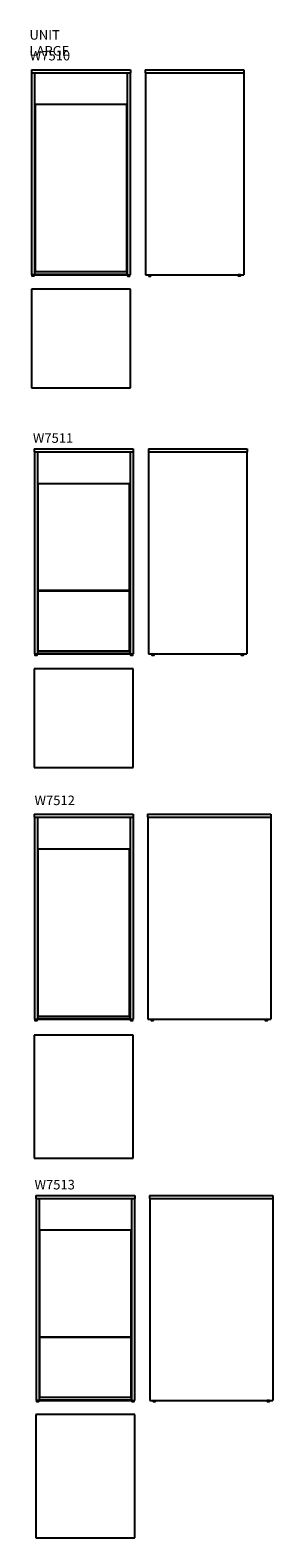
# Model space of a CAD drawing. Units: millimetres. Extents: x 12665 to 14190, y 871 to 10352.
import ezdxf

# ---------------------------------------------------------------- set-up
doc = ezdxf.new("R2010")
doc.units = ezdxf.units.MM
doc.styles.add('SLDTEXTSTYLE0', font='TXT', dxfattribs={"width": 0.75})

msp = doc.modelspace()

# ---------------------------------------------------------------- linework, layer by layer
at = {"color": 7, "linetype": 'Continuous', "lineweight": 25}
for p, q in [((12672.6, 10102.2), (13294.6, 10102.2)), ((12672.6, 10102.2), (12672.6, 10083.2)), ((12672.6, 10083.2), (13294.6, 10083.2)), ((12673.6, 10083.2), (12673.6, 8813.2)), ((12692.6, 10083.2), (12692.6, 8813.2)), ((13274.6, 10083.2), (13274.6, 8813.2)), ((13293.6, 10083.2), (13293.6, 8813.2)), ((13294.6, 10102.2), (13294.6, 10083.2)), ((13387.9, 10102.2), (13387.9, 10083.2)), ((13387.9, 10102.2), (14007.9, 10102.2)), ((13387.9, 10083.2), (14007.9, 10083.2)), ((13388.9, 10083.2), (13388.9, 8813.2)), ((14006.9, 10083.2), (14006.9, 8813.2)), ((14007.9, 10102.2), (14007.9, 10083.2)), ((12695.6, 9883.2), (12692.6, 9883.2)), ((13271.6, 9883.2), (12695.6, 9883.2)), ((12695.6, 9883.2), (12695.6, 8833.2)), ((13271.6, 8833.2), (13271.6, 9883.2)), ((13274.6, 9883.2), (13271.6, 9883.2)), ((12694.6, 8873.2), (12692.6, 8873.2)), ((12694.6, 8815.2), (12694.6, 8873.2)), ((12695.6, 8833.2), (13271.6, 8833.2)), ((13272.6, 8873.2), (13272.6, 8815.2)), ((13274.6, 8873.2), (13272.6, 8873.2)), ((13294.6, 8722.8), (12672.6, 8722.8)), ((12672.6, 8722.8), (12672.6, 8102.8)), ((12673.6, 8813.2), (12692.6, 8813.2)), ((12675.6, 8811.2), (12675.8, 8806.2)), ((12676.1, 8811.7), (12690, 8811.7)), ((12689.9, 8805.7), (12676.3, 8805.7)), ((12690.4, 8806.2), (12690.5, 8811.2)), ((12692.6, 8813.2), (13274.6, 8813.2)), ((13272.6, 8815.2), (12694.6, 8815.2)), ((13274.6, 8813.2), (13293.6, 8813.2)), ((13276.6, 8811.2), (13276.8, 8806.2)), ((13291, 8811.7), (13277.1, 8811.7)), ((13277.3, 8805.7), (13290.9, 8805.7)), ((13291.4, 8806.2), (13291.5, 8811.2)), ((13294.6, 8102.8), (13294.6, 8722.8)), ((13388.9, 8813.2), (14006.9, 8813.2)), ((13409.4, 8811.2), (13409.6, 8806.2)), ((13423.9, 8811.7), (13409.9, 8811.7)), ((13410.1, 8805.7), (13423.7, 8805.7)), ((13424.2, 8806.2), (13424.4, 8811.2)), ((13971.4, 8811.2), (13971.6, 8806.2)), ((13971.9, 8811.7), (13985.9, 8811.7)), ((13985.7, 8805.7), (13972.1, 8805.7)), ((13986.2, 8806.2), (13986.4, 8811.2)), ((12672.6, 8102.8), (13294.6, 8102.8)), ((12690.5, 7718.2), (12690.5, 7699.2)), ((12690.5, 7718.2), (13312.5, 7718.2)), ((12690.5, 7699.2), (13312.5, 7699.2)), ((12691.5, 7699.2), (12691.5, 6429.2)), ((12710.5, 7699.2), (12710.5, 6429.2)), ((13292.5, 7699.2), (13292.5, 6429.2)), ((13311.5, 7699.2), (13311.5, 6429.2)), ((13312.5, 7718.2), (13312.5, 7699.2)), ((13408.3, 7718.2), (14028.3, 7718.2)), ((13408.3, 7718.2), (13408.3, 7699.2)), ((13408.3, 7699.2), (14028.3, 7699.2)), ((13409.3, 7699.2), (13409.3, 6429.2)), ((14027.3, 7699.2), (14027.3, 6429.2)), ((14028.3, 7718.2), (14028.3, 7699.2)), ((12713.5, 7499.2), (12710.5, 7499.2)), ((13289.5, 7499.2), (12713.5, 7499.2)), ((12713.5, 7499.2), (12713.5, 6828.2)), ((13292.5, 7499.2), (13289.5, 7499.2)), ((13289.5, 6828.2), (13289.5, 7499.2)), ((13289.5, 6828.2), (12713.5, 6828.2)), ((12713.5, 6826.2), (13289.5, 6826.2)), ((12713.5, 6826.2), (12713.5, 6449.2)), ((13289.5, 6449.2), (13289.5, 6826.2)), ((12712.5, 6489.2), (12710.5, 6489.2)), ((12712.5, 6431.2), (12712.5, 6489.2)), ((12713.5, 6449.2), (13289.5, 6449.2)), ((13290.5, 6489.2), (13290.5, 6431.2)), ((13292.5, 6489.2), (13290.5, 6489.2)), ((12691.5, 6429.2), (12710.5, 6429.2)), ((12693.5, 6427.2), (12693.7, 6422.2)), ((12694, 6427.7), (12708, 6427.7)), ((12707.8, 6421.7), (12694.2, 6421.7)), ((12708.3, 6422.2), (12708.5, 6427.2)), ((12710.5, 6429.2), (13292.5, 6429.2)), ((13290.5, 6431.2), (12712.5, 6431.2)), ((13292.5, 6429.2), (13311.5, 6429.2)), ((13294.5, 6427.2), (13294.7, 6422.2)), ((13309, 6427.7), (13295, 6427.7)), ((13295.2, 6421.7), (13308.8, 6421.7)), ((13309.3, 6422.2), (13309.5, 6427.2)), ((13409.3, 6429.2), (14027.3, 6429.2)), ((13429.9, 6427.2), (13430, 6422.2)), ((13444.3, 6427.7), (13430.4, 6427.7)), ((13430.5, 6421.7), (13444.1, 6421.7)), ((13444.6, 6422.2), (13444.8, 6427.2)), ((13991.9, 6427.2), (13992, 6422.2)), ((13992.4, 6427.7), (14006.3, 6427.7)), ((14006.1, 6421.7), (13992.5, 6421.7)), ((14006.6, 6422.2), (14006.8, 6427.2)), ((13312.5, 6334.8), (12690.5, 6334.8)), ((12690.5, 6334.8), (12690.5, 5714.8)), ((13312.5, 5714.8), (13312.5, 6334.8)), ((12690.5, 5714.8), (13312.5, 5714.8)), ((12690.5, 5421.1), (13312.5, 5421.1)), ((12690.5, 5421.1), (12690.5, 5402.1)), ((13312.5, 5421.1), (13312.5, 5402.1)), ((13402.7, 5421.1), (13402.7, 5402.1)), ((13402.7, 5421.1), (14177.7, 5421.1)), ((14177.7, 5421.1), (14177.7, 5402.1)), ((12690.5, 5402.1), (13312.5, 5402.1)), ((12691.5, 5402.1), (12691.5, 4132.1)), ((12710.5, 5402.1), (12710.5, 4132.1)), ((13292.5, 5402.1), (13292.5, 4132.1)), ((13311.5, 5402.1), (13311.5, 4132.1)), ((13402.7, 5402.1), (14177.7, 5402.1)), ((13403.7, 5402.1), (13403.7, 4132.1)), ((14176.7, 5402.1), (14176.7, 4132.1)), ((12713.5, 5202.1), (12710.5, 5202.1)), ((13289.5, 5202.1), (12713.5, 5202.1)), ((12713.5, 5202.1), (12713.5, 4152.1)), ((13289.5, 4152.1), (13289.5, 5202.1)), ((13292.5, 5202.1), (13289.5, 5202.1)), ((12712.5, 4192.1), (12710.5, 4192.1)), ((12712.5, 4134.1), (12712.5, 4192.1)), ((13290.5, 4192.1), (13290.5, 4134.1)), ((13292.5, 4192.1), (13290.5, 4192.1)), ((12691.5, 4132.1), (12710.5, 4132.1)), ((12693.5, 4130.1), (12693.7, 4125.1)), ((12694, 4130.6), (12708, 4130.6)), ((12707.8, 4124.6), (12694.2, 4124.6)), ((12708.3, 4125.1), (12708.5, 4130.1)), ((12710.5, 4132.1), (13292.5, 4132.1)), ((13290.5, 4134.1), (12712.5, 4134.1)), ((12713.5, 4152.1), (13289.5, 4152.1)), ((13292.5, 4132.1), (13311.5, 4132.1)), ((13294.5, 4130.1), (13294.7, 4125.1)), ((13309, 4130.6), (13295, 4130.6)), ((13295.2, 4124.6), (13308.8, 4124.6)), ((13309.3, 4125.1), (13309.5, 4130.1)), ((13403.7, 4132.1), (14176.7, 4132.1)), ((13424.2, 4130.1), (13424.4, 4125.1)), ((13438.7, 4130.6), (13424.7, 4130.6)), ((13424.9, 4124.6), (13438.5, 4124.6)), ((13439, 4125.1), (13439.2, 4130.1)), ((14141.2, 4130.1), (14141.4, 4125.1)), ((14141.7, 4130.6), (14155.7, 4130.6)), ((14155.5, 4124.6), (14141.9, 4124.6)), ((14156, 4125.1), (14156.2, 4130.1)), ((13312.5, 4033), (12690.5, 4033)), ((12690.5, 4033), (12690.5, 3258)), ((13312.5, 3258), (13312.5, 4033)), ((12690.5, 3258), (13312.5, 3258)), ((12700.5, 3024.3), (12700.5, 3005.3)), ((12700.5, 3024.3), (13322.5, 3024.3)), ((12700.5, 3005.3), (13322.5, 3005.3)), ((12701.5, 3005.3), (12701.5, 1735.3)), ((12720.5, 3005.3), (12720.5, 1735.3)), ((13302.5, 3005.3), (13302.5, 1735.3)), ((13321.5, 3005.3), (13321.5, 1735.3)), ((13322.5, 3024.3), (13322.5, 3005.3)), ((13415.3, 3024.3), (13415.3, 3005.3)), ((13415.3, 3024.3), (14190.3, 3024.3)), ((13415.3, 3005.3), (14190.3, 3005.3)), ((13416.3, 3005.3), (13416.3, 1735.3)), ((14189.3, 3005.3), (14189.3, 1735.3)), ((14190.3, 3024.3), (14190.3, 3005.3)), ((12723.5, 2805.3), (12720.5, 2805.3)), ((13299.5, 2805.3), (12723.5, 2805.3)), ((12723.5, 2805.3), (12723.5, 2134.3)), ((13299.5, 2134.3), (13299.5, 2805.3)), ((13302.5, 2805.3), (13299.5, 2805.3)), ((13299.5, 2134.3), (12723.5, 2134.3)), ((12723.5, 2132.3), (13299.5, 2132.3)), ((12723.5, 2132.3), (12723.5, 1755.3)), ((13299.5, 1755.3), (13299.5, 2132.3)), ((12701.5, 1735.3), (12720.5, 1735.3)), ((12703.5, 1733.3), (12703.7, 1728.3)), ((12704, 1733.8), (12718, 1733.8)), ((12717.8, 1727.8), (12704.2, 1727.8)), ((12718.3, 1728.3), (12718.5, 1733.3)), ((12722.5, 1795.3), (12720.5, 1795.3)), ((12720.5, 1735.3), (13302.5, 1735.3)), ((12722.5, 1737.3), (12722.5, 1795.3)), ((13300.5, 1737.3), (12722.5, 1737.3)), ((12723.5, 1755.3), (13299.5, 1755.3)), ((13300.5, 1795.3), (13300.5, 1737.3)), ((13302.5, 1795.3), (13300.5, 1795.3)), ((13302.5, 1735.3), (13321.5, 1735.3)), ((13304.5, 1733.3), (13304.7, 1728.3)), ((13319, 1733.8), (13305, 1733.8)), ((13305.2, 1727.8), (13318.8, 1727.8)), ((13319.3, 1728.3), (13319.5, 1733.3)), ((13416.3, 1735.3), (14189.3, 1735.3)), ((13436.8, 1733.3), (13437, 1728.3)), ((13451.3, 1733.8), (13437.3, 1733.8)), ((13437.5, 1727.8), (13451.1, 1727.8)), ((13451.6, 1728.3), (13451.8, 1733.3)), ((14153.8, 1733.3), (14154, 1728.3)), ((14154.3, 1733.8), (14168.3, 1733.8)), ((14168.1, 1727.8), (14154.5, 1727.8)), ((14168.6, 1728.3), (14168.8, 1733.3)), ((13322.5, 1646.5), (12700.5, 1646.5)), ((12700.5, 1646.5), (12700.5, 871.5)), ((13322.5, 871.5), (13322.5, 1646.5)), ((12700.5, 871.5), (13322.5, 871.5))]:
    msp.add_line(p, q, dxfattribs=at)
at = {"color": 8, "linetype": 'Continuous', "lineweight": 25}
for p, q in [((12683.1, 8811.2), (12675.6, 8811.2)), ((12675.8, 8806.2), (12690.4, 8806.2)), ((12690.1, 8812.5), (12676.1, 8812.5)), ((12690.5, 8811.2), (12683.1, 8811.2)), ((13276.6, 8811.2), (13284.1, 8811.2)), ((13291.4, 8806.2), (13276.8, 8806.2)), ((13277.1, 8812.5), (13291.1, 8812.5)), ((13284.1, 8811.2), (13291.5, 8811.2)), ((13409.4, 8811.2), (13424.4, 8811.2)), ((13424.2, 8806.2), (13409.6, 8806.2)), ((13409.9, 8812.5), (13423.9, 8812.5)), ((13986.4, 8811.2), (13971.4, 8811.2)), ((13971.6, 8806.2), (13986.2, 8806.2)), ((13985.9, 8812.5), (13971.9, 8812.5)), ((12701, 6427.2), (12693.5, 6427.2)), ((12693.7, 6422.2), (12708.3, 6422.2)), ((12708, 6428.5), (12694, 6428.5)), ((12708.5, 6427.2), (12701, 6427.2)), ((13294.5, 6427.2), (13302, 6427.2)), ((13309.3, 6422.2), (13294.7, 6422.2)), ((13295, 6428.5), (13309, 6428.5)), ((13302, 6427.2), (13309.5, 6427.2)), ((13429.9, 6427.2), (13444.8, 6427.2)), ((13444.6, 6422.2), (13430, 6422.2)), ((13430.3, 6428.5), (13444.3, 6428.5)), ((14006.8, 6427.2), (13991.9, 6427.2)), ((13992, 6422.2), (14006.6, 6422.2)), ((14006.3, 6428.5), (13992.3, 6428.5)), ((12701, 4130.1), (12693.5, 4130.1)), ((12693.7, 4125.1), (12708.3, 4125.1)), ((12708, 4131.4), (12694, 4131.4)), ((12708.5, 4130.1), (12701, 4130.1)), ((13294.5, 4130.1), (13302, 4130.1)), ((13309.3, 4125.1), (13294.7, 4125.1)), ((13295, 4131.4), (13309, 4131.4)), ((13302, 4130.1), (13309.5, 4130.1)), ((13424.2, 4130.1), (13439.2, 4130.1)), ((13439, 4125.1), (13424.4, 4125.1)), ((13424.7, 4131.4), (13438.7, 4131.4)), ((14156.2, 4130.1), (14141.2, 4130.1)), ((14141.4, 4125.1), (14156, 4125.1)), ((14155.7, 4131.4), (14141.7, 4131.4)), ((12711, 1733.3), (12703.5, 1733.3)), ((12703.7, 1728.3), (12718.3, 1728.3)), ((12718, 1734.6), (12704, 1734.6)), ((12718.5, 1733.3), (12711, 1733.3)), ((13304.5, 1733.3), (13312, 1733.3)), ((13319.3, 1728.3), (13304.7, 1728.3)), ((13305, 1734.6), (13319, 1734.6)), ((13312, 1733.3), (13319.5, 1733.3)), ((13436.8, 1733.3), (13451.8, 1733.3)), ((13451.6, 1728.3), (13437, 1728.3)), ((13437.3, 1734.6), (13451.3, 1734.6)), ((14168.8, 1733.3), (14153.8, 1733.3)), ((14154, 1728.3), (14168.6, 1728.3)), ((14168.3, 1734.6), (14154.3, 1734.6))]:
    msp.add_line(p, q, dxfattribs=at)
at = {"color": 7, "linetype": 'Continuous', "lineweight": 25}
for centre, radius, start, end in [((12676.1, 8811.2), 0.5, 90, 182), ((12676.3, 8806.2), 0.5, 182, 270), ((12676.8, 8812.5), 0.75, 90, 180), ((12676.8, 8812.5), 0.75, 180, 270), ((12689.3, 8812.5), 0.75, 0, 90), ((12689.3, 8812.5), 0.75, 270, 0), ((12689.9, 8806.2), 0.5, 270, 358), ((12690, 8811.2), 0.5, 358, 90), ((13277.1, 8811.2), 0.5, 90, 182), ((13277.3, 8806.2), 0.5, 182, 270), ((13277.8, 8812.5), 0.75, 90, 180), ((13277.8, 8812.5), 0.75, 180, 270), ((13290.3, 8812.5), 0.75, 0, 90), ((13290.3, 8812.5), 0.75, 270, 0), ((13290.9, 8806.2), 0.5, 270, 358), ((13291, 8811.2), 0.5, 358, 90), ((13409.9, 8811.2), 0.5, 90, 182), ((13410.1, 8806.2), 0.5, 182, 270), ((13410.7, 8812.5), 0.75, 90, 180), ((13410.7, 8812.5), 0.75, 180, 270), ((13423.2, 8812.5), 0.75, 0, 90), ((13423.2, 8812.5), 0.75, 270, 0), ((13423.7, 8806.2), 0.5, 270, 358), ((13423.9, 8811.2), 0.5, 358, 90), ((13971.9, 8811.2), 0.5, 90, 182), ((13972.1, 8806.2), 0.5, 182, 270), ((13972.7, 8812.5), 0.75, 90, 180), ((13972.7, 8812.5), 0.75, 180, 270), ((13985.2, 8812.5), 0.75, 0, 90), ((13985.2, 8812.5), 0.75, 270, 0), ((13985.7, 8806.2), 0.5, 270, 358), ((13985.9, 8811.2), 0.5, 358, 90), ((12694, 6427.2), 0.5, 90, 182), ((12694.2, 6422.2), 0.5, 182, 270), ((12694.7, 6428.5), 0.75, 90, 180), ((12694.7, 6428.5), 0.75, 180, 270), ((12707.2, 6428.5), 0.75, 0, 90), ((12707.2, 6428.5), 0.75, 270, 0), ((12707.8, 6422.2), 0.5, 270, 358), ((12708, 6427.2), 0.5, 358, 90), ((13295, 6427.2), 0.5, 90, 182), ((13295.2, 6422.2), 0.5, 182, 270), ((13295.7, 6428.5), 0.75, 90, 180), ((13295.7, 6428.5), 0.75, 180, 270), ((13308.2, 6428.5), 0.75, 0, 90), ((13308.2, 6428.5), 0.75, 270, 0), ((13308.8, 6422.2), 0.5, 270, 358), ((13309, 6427.2), 0.5, 358, 90), ((13430.4, 6427.2), 0.5, 90, 182), ((13430.5, 6422.2), 0.5, 182, 270), ((13431.1, 6428.5), 0.75, 90, 180), ((13431.1, 6428.5), 0.75, 180, 270), ((13443.6, 6428.5), 0.75, 0, 90), ((13443.6, 6428.5), 0.75, 270, 0), ((13444.1, 6422.2), 0.5, 270, 358), ((13444.3, 6427.2), 0.5, 358, 90), ((13992.4, 6427.2), 0.5, 90, 182), ((13992.5, 6422.2), 0.5, 182, 270), ((13993.1, 6428.5), 0.75, 90, 180), ((13993.1, 6428.5), 0.75, 180, 270), ((14005.6, 6428.5), 0.75, 0, 90), ((14005.6, 6428.5), 0.75, 270, 0), ((14006.1, 6422.2), 0.5, 270, 358), ((14006.3, 6427.2), 0.5, 358, 90), ((12694, 4130.1), 0.5, 90, 182), ((12694.2, 4125.1), 0.5, 182, 270), ((12694.7, 4131.4), 0.75, 90, 180), ((12694.7, 4131.4), 0.75, 180, 270), ((12707.2, 4131.4), 0.75, 0, 90), ((12707.2, 4131.4), 0.75, 270, 0), ((12707.8, 4125.1), 0.5, 270, 358), ((12708, 4130.1), 0.5, 358, 90), ((13295, 4130.1), 0.5, 90, 182), ((13295.2, 4125.1), 0.5, 182, 270), ((13295.7, 4131.4), 0.75, 90, 180), ((13295.7, 4131.4), 0.75, 180, 270), ((13308.2, 4131.4), 0.75, 0, 90), ((13308.2, 4131.4), 0.75, 270, 0), ((13308.8, 4125.1), 0.5, 270, 358), ((13309, 4130.1), 0.5, 358, 90), ((13424.7, 4130.1), 0.5, 90, 182), ((13424.9, 4125.1), 0.5, 182, 270), ((13425.5, 4131.4), 0.75, 90, 180), ((13425.5, 4131.4), 0.75, 180, 270), ((13438, 4131.4), 0.75, 0, 90), ((13438, 4131.4), 0.75, 270, 0), ((13438.5, 4125.1), 0.5, 270, 358), ((13438.7, 4130.1), 0.5, 358, 90), ((14141.7, 4130.1), 0.5, 90, 182), ((14141.9, 4125.1), 0.5, 182, 270), ((14142.5, 4131.4), 0.75, 90, 180), ((14142.5, 4131.4), 0.75, 180, 270), ((14155, 4131.4), 0.75, 0, 90), ((14155, 4131.4), 0.75, 270, 0), ((14155.5, 4125.1), 0.5, 270, 358), ((14155.7, 4130.1), 0.5, 358, 90), ((12704, 1733.3), 0.5, 90, 182), ((12704.2, 1728.3), 0.5, 182, 270), ((12704.8, 1734.6), 0.75, 90, 180), ((12704.8, 1734.6), 0.75, 180, 270), ((12717.3, 1734.6), 0.75, 0, 90), ((12717.3, 1734.6), 0.75, 270, 0), ((12717.8, 1728.3), 0.5, 270, 358), ((12718, 1733.3), 0.5, 358, 90), ((13305, 1733.3), 0.5, 90, 182), ((13305.2, 1728.3), 0.5, 182, 270), ((13305.8, 1734.6), 0.75, 90, 180), ((13305.8, 1734.6), 0.75, 180, 270), ((13318.3, 1734.6), 0.75, 0, 90), ((13318.3, 1734.6), 0.75, 270, 0), ((13318.8, 1728.3), 0.5, 270, 358), ((13319, 1733.3), 0.5, 358, 90), ((13437.3, 1733.3), 0.5, 90, 182), ((13437.5, 1728.3), 0.5, 182, 270), ((13438, 1734.6), 0.75, 90, 180), ((13438, 1734.6), 0.75, 180, 270), ((13450.5, 1734.6), 0.75, 0, 90), ((13450.5, 1734.6), 0.75, 270, 0), ((13451.1, 1728.3), 0.5, 270, 358), ((13451.3, 1733.3), 0.5, 358, 90), ((14154.3, 1733.3), 0.5, 90, 182), ((14154.5, 1728.3), 0.5, 182, 270), ((14155, 1734.6), 0.75, 90, 180), ((14155, 1734.6), 0.75, 180, 270), ((14167.5, 1734.6), 0.75, 0, 90), ((14167.5, 1734.6), 0.75, 270, 0), ((14168.1, 1728.3), 0.5, 270, 358), ((14168.3, 1733.3), 0.5, 358, 90)]:
    msp.add_arc(centre, radius, start, end, dxfattribs=at)

# ---------------------------------------------------------------- texts
at = {"color": 7, "linetype": 'Continuous', "lineweight": 0, "char_height": 60, "attachment_point": 1, "style": 'SLDTEXTSTYLE0'}
for s, insert in [('{\\fArial|b0|i0|c0|p34;UNIT LARGE}', (12660.1, 10351.5)), ('{\\fArial|b0|i0|c0|p34;W7510}', (12662.5, 10221.3)), ('{\\fArial|b0|i0|c0|p34;W7511}', (12681.9, 7816.8)), ('{\\fArial|b0|i0|c0|p34;W7512}', (12692.3, 5538.6)), ('{\\fArial|b0|i0|c0|p34;W7513}', (12692.3, 3122.2))]:
    msp.add_mtext(s, dxfattribs=dict(at, insert=insert))

doc.saveas('drawing.dxf')
